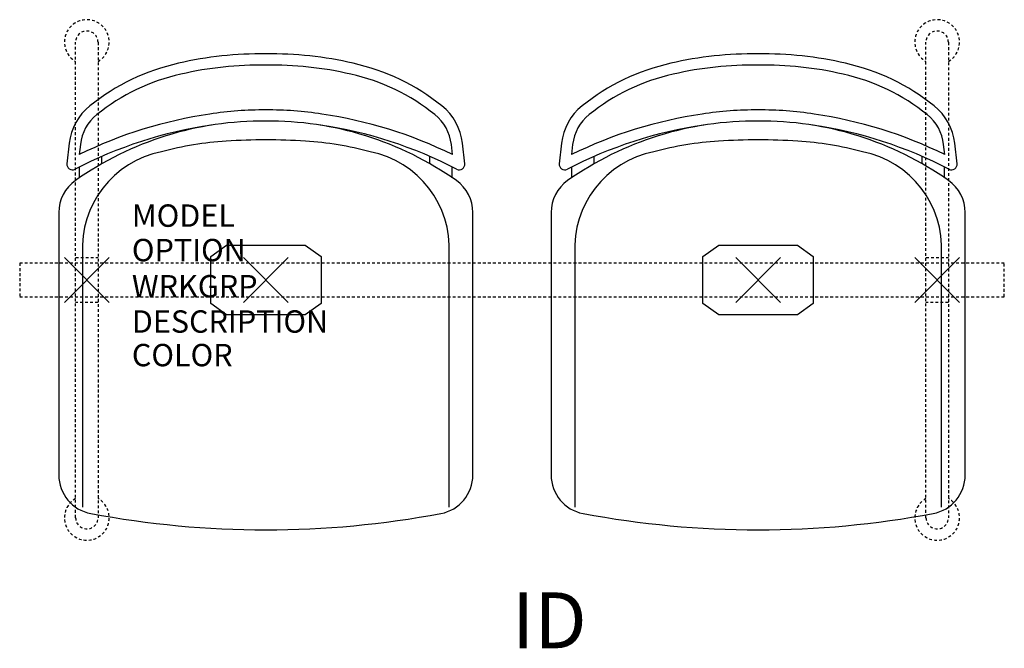
# Model space of a CAD drawing. Units: inches. Extents: x -3 to 41, y -16.5 to 11.6.
import ezdxf
from ezdxf.enums import TextEntityAlignment as Align

# ---------------------------------------------------------------- set-up
doc = ezdxf.new("R2010")
doc.units = ezdxf.units.IN
doc.header["$MEASUREMENT"] = 0
doc.header["$PDMODE"] = 3
doc.linetypes.add('HIDDEN2', pattern=[0.1875, 0.125, -0.0625])
doc.layers.add('AFUCH-P', color=4, linetype='Continuous')
doc.layers.add('AFUCH-P-TN', color=7, linetype='Continuous')

msp = doc.modelspace()

# ---------------------------------------------------------------- linework, layer by layer
at = {"layer": 'AFUCH-P', "color": 8, "linetype": 'HIDDEN2'}
for p, q in [((-0.5, -10.625), (-0.5, 10.625)), ((0.5, 10.625), (0.5, -10.625)), ((37.5, -10.625), (37.5, 10.625)), ((38.5, 10.625), (38.5, -10.625)), ((-0.5, 1), (0.5, 1)), ((37.5, 1), (38.5, 1)), ((41, 0.75), (-3, 0.75)), ((-3, 0.75), (-3, -0.75)), ((41, -0.75), (41, 0.75)), ((-3, -0.75), (41, -0.75)), ((0.5, -1), (-0.5, -1)), ((38.5, -1), (37.5, -1))]:
    msp.add_line(p, q, dxfattribs=at)
at = {"layer": 'AFUCH-P'}
for p, q in [((-0.786, 6.111), (-0.89, 5.197)), ((16.89, 5.197), (16.786, 6.111)), ((21.214, 6.111), (21.11, 5.197)), ((38.89, 5.197), (38.786, 6.111)), ((-1.252, 3.012), (-1.252, -8.717)), ((17.252, -8.717), (17.252, 3.012)), ((20.748, 3.012), (20.748, -8.717)), ((39.252, -8.717), (39.252, 3.012))]:
    msp.add_line(p, q, dxfattribs=at)
at = {"layer": 'AFUCH-P', "color": 8}
for p, q in [((-0.289, 6.054), (-0.341, 5.601)), ((16.341, 5.601), (16.289, 6.054)), ((21.711, 6.054), (21.659, 5.601)), ((38.341, 5.601), (38.289, 6.054)), ((0.668, 5.193), (0.668, 5.518)), ((15.332, 5.193), (15.332, 5.518)), ((22.668, 5.193), (22.668, 5.518)), ((37.332, 5.193), (37.332, 5.518)), ((-0.332, 4.566), (-0.332, 5.047)), ((16.332, 4.566), (16.332, 5.047)), ((21.668, 4.566), (21.668, 5.047)), ((38.332, 4.566), (38.332, 5.047)), ((5.535, 1.047), (6.238, 1.561)), ((6.238, 1.561), (9.762, 1.561)), ((9.762, 1.561), (10.465, 1.047)), ((27.535, 1.047), (28.238, 1.561)), ((28.238, 1.561), (31.762, 1.561)), ((31.762, 1.561), (32.465, 1.047)), ((-0.194, 1.156), (-0.194, -10.151)), ((5.535, -1.047), (5.535, 1.047)), ((10.465, 1.047), (10.465, -1.047)), ((16.194, -10.151), (16.194, 1.156)), ((21.806, 1.156), (21.806, -10.151)), ((27.535, -1.047), (27.535, 1.047)), ((32.465, 1.047), (32.465, -1.047)), ((38.194, -10.151), (38.194, 1.156)), ((6.24, -1.558), (5.535, -1.047)), ((10.465, -1.047), (9.76, -1.558)), ((28.24, -1.558), (27.535, -1.047)), ((32.465, -1.047), (31.76, -1.558)), ((9.76, -1.558), (6.24, -1.558)), ((31.76, -1.558), (28.24, -1.558))]:
    msp.add_line(p, q, dxfattribs=at)
at = {"layer": 'AFUCH-P', "color": 8, "linetype": 'HIDDEN2'}
for centre, radius, start, end in [((0, 10.632), 1, 300, 240), ((38, 10.632), 1, 300, 240), ((0, 10.625), 0.5, 0, 180), ((38, 10.625), 0.5, 0, 180), ((0, -10.632), 1, 120, 60), ((38, -10.632), 1, 120, 60), ((0, -10.625), 0.5, 180, 0), ((38, -10.625), 0.5, 180, 0)]:
    msp.add_arc(centre, radius, start, end, dxfattribs=at)
at = {"layer": 'AFUCH-P'}
for centre, radius, start, end in [((6.215, 0.202), 9.716, 102.6163, 128.7542), ((7.733, -5.851), 15.954, 89.0415, 103.1899), ((8.267, -5.851), 15.954, 76.8101, 90.9585), ((9.785, 0.202), 9.716, 51.2458, 77.3837), ((28.215, 0.202), 9.716, 102.6163, 128.7542), ((29.733, -5.851), 15.954, 89.0415, 103.1899), ((30.267, -5.851), 15.954, 76.8101, 90.9585), ((31.785, 0.202), 9.716, 51.2458, 77.3837), ((1.698, 5.829), 2.5, 128.7542, 173.5229), ((14.302, 5.829), 2.5, 6.4771, 51.2458), ((23.698, 5.829), 2.5, 128.7542, 173.5229), ((36.302, 5.829), 2.5, 6.4771, 51.2458), ((7.848, -7.381), 14.48, 89.3999, 125.2664), ((8.152, -7.381), 14.48, 54.7336, 90.6001), ((29.848, -7.381), 14.48, 89.3999, 125.2664), ((30.152, -7.381), 14.48, 54.7336, 90.6001), ((8.331, -12.031), 19.15, 98.2947, 117.55), ((7.669, -12.031), 19.15, 62.45, 81.7053), ((30.331, -12.031), 19.15, 98.2947, 117.55), ((29.669, -12.031), 19.15, 62.45, 81.7053), ((-0.641, 5.169), 0.25, 173.5229, 297.55), ((16.641, 5.169), 0.25, 242.45, 6.4771), ((21.359, 5.169), 0.25, 173.5229, 297.55), ((38.641, 5.169), 0.25, 242.45, 6.4771), ((0.498, 3.012), 1.75, 125.2664, 180), ((15.502, 3.012), 1.75, 360, 54.7336), ((22.498, 3.012), 1.75, 125.2664, 180), ((37.502, 3.012), 1.75, 360, 54.7336), ((0.498, -8.717), 1.75, 180, 259.3768), ((15.502, -8.717), 1.75, 280.6232, 0), ((22.498, -8.717), 1.75, 180, 259.3768), ((37.502, -8.717), 1.75, 280.6232, 0), ((8, 31.277), 42.442, 259.3768, 280.6232), ((30, 31.277), 42.442, 259.3768, 280.6232)]:
    msp.add_arc(centre, radius, start, end, dxfattribs=at)
at = {"layer": 'AFUCH-P', "color": 8}
for centre, radius, start, end in [((7.733, -5.851), 15.454, 89.0105, 103.1992), ((8.267, -5.851), 15.454, 76.8008, 90.9895), ((29.733, -5.851), 15.454, 89.0105, 103.1992), ((30.267, -5.851), 15.454, 76.8008, 90.9895), ((6.215, 0.202), 9.216, 102.6008, 128.7542), ((9.785, 0.202), 9.216, 51.2458, 77.3992), ((28.215, 0.202), 9.216, 102.6008, 128.7542), ((31.785, 0.202), 9.216, 51.2458, 77.3992), ((7.848, -7.381), 14.98, 89.4199, 99.0452), ((8.152, -7.381), 14.98, 80.9548, 90.5801), ((29.848, -7.381), 14.98, 89.4199, 99.0452), ((30.152, -7.381), 14.98, 80.9548, 90.5801), ((8.331, -12.031), 19.65, 98.2947, 116.189), ((1.698, 5.829), 2, 128.7542, 173.5229), ((7.669, -12.031), 19.65, 63.811, 81.7053), ((14.302, 5.829), 2, 6.4771, 51.2458), ((30.331, -12.031), 19.65, 98.2947, 116.189), ((23.698, 5.829), 2, 128.7542, 173.5229), ((29.669, -12.031), 19.65, 63.811, 81.7053), ((36.302, 5.829), 2, 6.4771, 51.2458), ((7.137, -8.199), 14.434, 93.6144, 105.24), ((8, -21.863), 28.125, 86.3856, 93.6144), ((8.863, -8.199), 14.434, 74.76, 86.3856), ((29.137, -8.199), 14.434, 93.6144, 105.24), ((30, -21.863), 28.125, 86.3856, 93.6144), ((30.863, -8.199), 14.434, 74.76, 86.3856), ((4.196, 1.414), 4.397, 101.1911, 183.354), ((11.804, 1.414), 4.397, 356.646, 78.8089), ((26.196, 1.414), 4.397, 101.1911, 183.354), ((33.804, 1.414), 4.397, 356.646, 78.8089)]:
    msp.add_arc(centre, radius, start, end, dxfattribs=at)
for p in [(0, 0), (0, 0), (38, 0)]:
    msp.add_point(p, dxfattribs=at)
at = {"layer": 'AFUCH-P'}
for p in [(8, 0), (30, 0)]:
    msp.add_point(p, dxfattribs=at)

# ---------------------------------------------------------------- texts
at = {"layer": 'AFUCH-P', "color": 7, "flags": 9}
for tag, p, s in [('MODEL', (2.013, 2.376), 'MODEL'), ('OPTION', (2.013, 0.835), ''), ('WRKGRP', (2.013, -0.779), ''), ('DESCRIPTION', (2.013, -2.357), 'DESCRIPTION'), ('COLOR', (2.013, -3.857), 'TBD')]:
    msp.add_attdef(tag, p, s, height=1, dxfattribs=at)
at = {"layer": 'AFUCH-P-TN', "flags": 8}
msp.add_attdef('ID', text='GT2NAUB/S2/IT0', height=2.5, dxfattribs=at).set_placement((20.667, -15.536), align=Align.MIDDLE)

doc.saveas('drawing.dxf')
